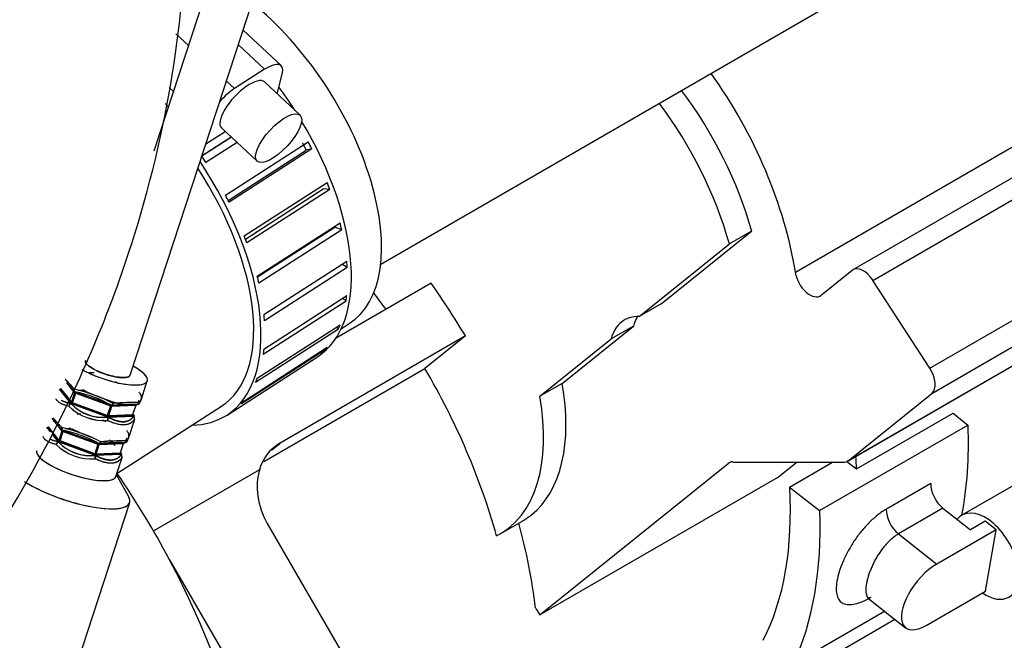
# Model space of a CAD drawing. Units: millimetres. Extents: x 0 to 408, y -8 to 202.
# Drawn here: x 122 to 132, y 108 to 115 of the extents above; entities that cross this region are included whole.
import ezdxf
from ezdxf.lldxf.tags import DXFTag

# ---------------------------------------------------------------- set-up
doc = ezdxf.new("R2010")
doc.units = ezdxf.units.MM
for name, color, linetype in [('16513015_CODO_ES', 7, 'Continuous'), ('17411035_CODO_GO', 7, 'Continuous'), ('17520100_MOTOR_B', 7, 'Continuous'), ('17A11011', 7, 'Continuous'), ('54082025_ABRAZAD', 7, 'Continuous'), ('Predeterminado', 7, 'Continuous'), ('WEB087U4041.IPT', 7, 'Continuous')]:
    doc.layers.add(name, color=color, linetype=linetype)
tags = doc.linetypes.add('HIDDEN2', pattern=[4.7625, 3.175, -1.5875]).pattern_tags.tags
tags[6:7] = [DXFTag(74, 4), DXFTag(75, 0), DXFTag(340, '0'), DXFTag(46, 0.0), DXFTag(50, 0.0), DXFTag(44, 0.0), DXFTag(45, 0.0)]
tags[4:5] = [DXFTag(74, 4), DXFTag(75, 0), DXFTag(340, '0'), DXFTag(46, 0.0), DXFTag(50, 0.0), DXFTag(44, 0.0), DXFTag(45, 0.0)]

# ---------------------------------------------------------------- blocks, each defined once
blk = doc.blocks.new('SE1')
at = {"layer": '16513015_CODO_ES', "color": 7, "linetype": 'HIDDEN2'}
blk.add_open_spline([(120.834, 107.995), (121.146, 108.406), (121.657, 109.09), (122.332, 110.246), (122.838, 111.323), (123.31, 112.607), (123.669, 114.098), (123.794, 115.527), (123.773, 116.574), (123.714, 117.263), (123.615, 117.923), (123.499, 118.513), (123.393, 118.849), (123.345, 118.999)], degree=3, knots=[0, 0, 0, 0, 0.116215, 0.228461, 0.328976, 0.418411, 0.57675, 0.722187, 0.788412, 0.848278, 0.9017, 0.962557, 1, 1, 1, 1], dxfattribs=at)
at = {"layer": '17411035_CODO_GO', "color": 7, "linetype": 'HIDDEN2'}
for p, q in [((125.4, 111.469), (125.487, 111.525)), ((123.05, 109.953), (124.145, 110.659))]:
    blk.add_line(p, q, dxfattribs=at)
blk.add_ellipse((124.294, 113.374), major_axis=(1.192, -1.849), ratio=0.52063, start_param=0, end_param=2.136955, dxfattribs=at)
at = {"layer": '17520100_MOTOR_B', "color": 7, "linetype": 'HIDDEN2'}
for p, q in [((133.259, 113.526), (130.77, 112.089)), ((132.655, 113.498), (130.166, 112.061)), ((130.979, 111.978), (133.468, 113.415)), ((138.643, 113.403), (131.911, 109.516)), ((128.759, 111.734), (129.707, 112.496)), ((129.707, 112.496), (129.474, 112.361)), ((131.576, 111.058), (134.065, 112.495)), ((128.526, 111.599), (129.474, 112.361)), ((131.596, 110.793), (134.085, 112.23)), ((130.76, 112.082), (130.438, 111.823)), ((131.576, 111.058), (130.979, 111.978)), ((126.346, 111.948), (125.343, 111.369)), ((128.759, 111.734), (128.526, 111.599)), ((127.718, 110.897), (128.466, 111.499)), ((128.466, 111.499), (128.233, 111.364)), ((130.709, 110.082), (133.198, 111.519)), ((130.718, 110.088), (133.207, 111.525)), ((126.704, 111.396), (124.76, 110.273)), ((126.704, 111.396), (126.279, 111.054)), ((127.485, 110.763), (128.233, 111.364)), ((124.589, 110.078), (126.279, 111.054)), ((127.718, 110.897), (127.485, 110.763)), ((130.718, 110.088), (131.596, 110.793)), ((130.808, 110.002), (131.819, 110.586)), ((131.819, 110.586), (131.976, 110.462)), ((130.42, 109.564), (131.976, 110.462)), ((124.669, 110.2), (124.76, 110.273)), ((123.432, 109.354), (124.547, 109.997)), ((127.486, 108.47), (129.461, 110.058)), ((129.48, 110.069), (129.461, 110.058)), ((129.511, 110.074), (130.668, 110.072)), ((129.975, 109.908), (130.181, 110.073)), ((130.105, 109.812), (130.556, 110.072)), ((130.707, 110.081), (130.808, 110.002)), ((129.975, 109.908), (127.486, 108.47)), ((130.105, 109.812), (130.42, 109.564)), ((131.587, 109.849), (131.12, 109.58)), ((131.714, 109.59), (131.247, 109.32)), ((131.714, 109.59), (132.001, 109.364)), ((124.626, 109.431), (126.407, 106.358)), ((127.07, 109.321), (127.304, 109.455)), ((132.156, 109.454), (132.001, 109.364)), ((132.271, 109.363), (132.156, 109.454)), ((131.247, 109.32), (131.649, 109.004)), ((132.271, 109.363), (131.649, 109.004)), ((132.16, 108.721), (132.271, 109.363)), ((123.601, 109.049), (125.474, 105.819)), ((131.538, 108.361), (132.16, 108.721)), ((127.439, 108.543), (127.486, 108.47)), ((130.937, 108.64), (131.321, 108.337)), ((130.142, 107.957), (131.101, 108.51)), ((129.571, 107.48), (131.209, 108.425))]:
    blk.add_line(p, q, dxfattribs=at)
blk.add_arc((124.999, 109.868), 0.471, 120.6172, 164.0803, dxfattribs=at)
for centre, major_axis, ratio, start_param, end_param in [((128.01, 112.813), (1.554, -2.691), 0.57735, 0.980727, 1.73972), ((127.897, 112.721), (1.375, -2.382), 0.57735, 1.15918, 1.770197), ((127.663, 112.587), (1.375, -2.382), 0.57735, 1.15918, 1.770197), ((130.318, 112.007), (-0.11, 0.191), 0.57735, 0.980728, 3.23063), ((130.88, 111.898), (0.11, -0.191), 0.57735, 1.659836, 3.23063), ((124.085, 109.711), (-2.695, 4.668), 0.57735, 4.740165, 4.862691), ((124.085, 109.711), (-2.228, 3.858), 0.57735, -1.388628, -1.339644), ((128.759, 110.897), (-0.385, 0.667), 0.57735, 0.089042, 0.521177), ((128.759, 110.897), (0.385, -0.667), 0.57735, 2.798492, 3.23063), ((128.992, 111.031), (-0.385, 0.667), 0.57735, 0.307887, 0.521179), ((124.085, 109.711), (-2.228, 3.858), 0.57735, 4.289338, 4.727286), ((131.476, 110.978), (0.11, -0.191), 0.57735, 0.08904, 1.659834), ((126.204, 111.361), (1.1, -1.905), 0.57735, 0.089039, 1.016334), ((125.97, 111.226), (-1.1, 1.905), 0.57735, 3.106052, 4.157927), ((128.519, 112.27), (2.448, -4.239), 0.57735, 0.584899, 0.832389), ((127.507, 111.686), (2.338, -4.049), 0.57735, 0.843255, 0.876762), ((125.093, 109.7), (-0.334, 0.572), 0.813485, 0.639536, 1.566373), ((129.58, 109.874), (0.11, -0.191), 0.57735, 2.818223, 3.23063), ((130.599, 110.273), (-0.11, 0.191), 0.57735, 2.818223, 3.23063), ((120.747, 107.78), (-2.695, 4.668), 0.57735, 4.651391, 4.848336), ((126.963, 111.372), (2.228, -3.858), 0.57735, 0.35624, 0.855228), ((131.742, 109.75), (-0.11, 0.191), 0.57735, 0.735127, 2.17653), ((131.275, 109.481), (-0.11, 0.191), 0.57735, 0.735126, 2.17653), ((126.204, 111.361), (-1.1, 1.905), 0.57735, 3.141596, 3.230636), ((126.963, 111.372), (2.448, -4.239), 0.57735, 0.379079, 0.832389), ((132.158, 109.087), (0.248, -0.429), 0.57735, 0, 3.365974), ((124.318, 109.845), (2.228, -3.858), 0.57735, 0.923211, 1.147745), ((120.068, 116.123), (15.18, -4.067), 0.707107, 5.487126, 6.004111), ((120.747, 107.78), (2.695, -4.668), 0.57735, 0.632484, 1.509799), ((131.593, 108.683), (0.272, 0.346), 0.464885, 0.860445, 4.002038), ((132.158, 109.087), (0.248, -0.429), 0.57735, 5.410951, 6.283185)]:
    blk.add_ellipse(centre, major_axis=major_axis, ratio=ratio, start_param=start_param, end_param=end_param, dxfattribs=at)
for points, knots in [([(131.12, 109.58), (131.105, 109.57), (131.074, 109.552), (131.013, 109.507), (130.939, 109.441), (130.855, 109.347), (130.779, 109.244), (130.714, 109.135), (130.644, 108.99), (130.591, 108.818), (130.592, 108.687), (130.625, 108.619), (130.665, 108.587), (130.721, 108.575), (130.791, 108.583), (130.871, 108.609), (130.931, 108.641), (130.96, 108.657)], [0, 0, 0, 0, 0.031807, 0.063586, 0.127461, 0.19099, 0.25412, 0.316659, 0.378474, 0.500098, 0.621735, 0.683529, 0.745979, 0.809126, 0.872657, 0.937885, 1, 1, 1, 1]), ([(131.247, 109.32), (131.238, 109.315), (131.217, 109.301), (131.185, 109.277), (131.151, 109.247), (131.118, 109.213), (131.087, 109.176), (131.058, 109.137), (131.031, 109.096), (131.006, 109.054), (130.984, 109.012), (130.965, 108.969), (130.948, 108.928), (130.933, 108.887), (130.922, 108.848), (130.913, 108.812), (130.907, 108.777), (130.904, 108.746), (130.904, 108.717), (130.907, 108.692), (130.914, 108.671), (130.923, 108.653), (130.932, 108.643), (130.937, 108.639), (130.938, 108.639)], [0, 0, 0, 0, 0.0291134, 0.064968, 0.1010897, 0.1371478, 0.1729031, 0.2085473, 0.2439832, 0.2791253, 0.3139657, 0.3485079, 0.3827614, 0.4167554, 0.4505741, 0.4843157, 0.5180454, 0.5517958, 0.5856275, 0.6196381, 0.653911, 0.6884728, 0.7233313, 0.7265183, 0.7265183, 0.7265183, 0.7265183])]:
    blk.add_open_spline(points, degree=3, knots=knots, dxfattribs=at)
blk.add_open_spline([(130.935, 108.656), (130.934, 108.649), (130.936, 108.644), (130.939, 108.638)], degree=3, dxfattribs=at)
at = {"layer": '17A11011', "color": 7, "linetype": 'HIDDEN2'}
blk.add_line((125.817, 112.15), (140.092, 120.391), dxfattribs=at)
at = {"layer": '54082025_ABRAZAD', "color": 7, "linetype": 'HIDDEN2'}
for p, q in [((123.669, 114.562), (123.799, 114.44)), ((124.772, 114.23), (124.373, 114.602)), ((124.598, 114.193), (124.323, 114.45)), ((124.598, 114.193), (124.283, 113.99)), ((124.731, 113.934), (124.783, 114.141)), ((124.198, 114.068), (124.283, 113.99)), ((124.97, 113.712), (124.596, 114.06)), ((123.642, 113.96), (123.597, 114.002)), ((123.983, 113.411), (124.185, 113.541)), ((124.146, 113.577), (124.52, 113.229)), ((124.25, 113.481), (123.94, 113.281)), ((123.942, 113.287), (124.247, 113.483)), ((124.309, 113.425), (123.983, 113.215)), ((124.187, 112.871), (125.056, 113.431)), ((124.216, 112.816), (125.035, 113.344)), ((125.093, 113.359), (124.225, 112.799)), ((125.093, 113.359), (125.035, 113.344)), ((124.385, 112.444), (125.253, 113.004)), ((124.398, 112.411), (125.214, 112.937)), ((125.281, 112.931), (124.413, 112.371)), ((125.281, 112.931), (125.214, 112.937)), ((124.522, 112.021), (125.39, 112.581)), ((124.524, 112.014), (125.334, 112.536)), ((125.407, 112.51), (124.539, 111.95)), ((125.407, 112.51), (125.334, 112.536)), ((124.592, 111.62), (125.46, 112.18)), ((125.465, 112.115), (124.597, 111.555)), ((125.465, 112.115), (125.41, 112.147)), ((125.453, 111.762), (124.585, 111.202)), ((124.592, 111.259), (125.46, 111.819)), ((125.453, 111.762), (125.418, 111.791)), ((125.372, 111.468), (124.504, 110.908)), ((124.522, 110.953), (125.391, 111.513)), ((125.372, 111.468), (125.352, 111.489)), ((125.224, 111.244), (124.356, 110.685)), ((124.386, 110.717), (125.254, 111.277)), ((125.224, 111.244), (125.217, 111.254)), ((124.205, 110.567), (125.152, 111.178))]:
    blk.add_line(p, q, dxfattribs=at)
for centre, major_axis, ratio, start_param, end_param in [((124.547, 113.988), (-0.225, -0.241), 0.372958, 2.54586, 4.116656), ((124.371, 113.818), (0.225, 0.241), 0.372958, 0, 3.141593), ((124.231, 113.785), (0.225, 0.241), 0.372958, 0.975064, 1.627542), ((123.9, 113.119), (1.252, -1.941), 0.52063, 1.565924, 1.693938), ((123.031, 112.559), (-1.252, 1.941), 0.52063, -1.245263, -1.224316), ((123.9, 113.119), (1.252, -1.941), 0.52063, 0, 1.50848), ((123.86, 113.094), (1.192, -1.849), 0.52063, 1.375782, 1.413316), ((123.86, 113.094), (1.252, -1.941), 0.52063, 1.376676, 1.412422), ((122.952, 112.508), (1.252, -1.941), 0.52063, 0, 1.603674), ((122.992, 112.534), (-1.252, 1.941), 0.52063, 4.727708, 4.763454), ((122.952, 112.508), (1.192, -1.849), 0.52063, 0, 1.584398), ((123.86, 113.094), (1.252, -1.941), 0.52063, 1.167236, 1.202983), ((122.992, 112.534), (1.252, -1.941), 0.52063, 1.376676, 1.412422), ((123.86, 113.094), (1.252, -1.941), 0.52063, 0.957797, 0.993543), ((122.992, 112.534), (1.252, -1.941), 0.52063, 1.167236, 1.202983), ((123.86, 113.094), (1.252, -1.941), 0.52063, 0.748357, 0.784104), ((122.992, 112.534), (1.252, -1.941), 0.52063, 0.957797, 0.993543), ((123.86, 113.094), (1.252, -1.941), 0.52063, 0.538918, 0.574664), ((122.992, 112.534), (1.252, -1.941), 0.52063, 0.748357, 0.784104), ((123.86, 113.094), (1.252, -1.941), 0.52063, 0.329478, 0.365225), ((122.992, 112.534), (1.252, -1.941), 0.52063, 0.538918, 0.574664), ((123.86, 113.094), (1.252, -1.941), 0.52063, 0.120039, 0.155785), ((122.992, 112.534), (1.252, -1.941), 0.52063, 0.329478, 0.365225), ((122.992, 112.534), (1.252, -1.941), 0.52063, 0.120039, 0.155785), ((122.952, 112.508), (1.252, -1.941), 0.52063, 5.973341, 6.283185)]:
    blk.add_ellipse(centre, major_axis=major_axis, ratio=ratio, start_param=start_param, end_param=end_param, dxfattribs=at)
blk.add_ellipse((124.745, 113.47), major_axis=(-0.225, -0.241), ratio=0.372958, dxfattribs=at)
at = {"layer": 'WEB087U4041.IPT', "color": 7, "linetype": 'HIDDEN2'}
for p, q in [((126.144, 121.602), (123.436, 113.333)), ((123.188, 110.983), (126.615, 121.448)), ((123.302, 110.722), (123.368, 110.924)), ((122.565, 110.69), (122.446, 110.839)), ((122.572, 110.703), (122.458, 110.846)), ((122.458, 110.846), (122.572, 110.703)), ((122.605, 110.802), (122.549, 110.873)), ((122.549, 110.873), (122.605, 110.802)), ((122.601, 110.815), (122.605, 110.811)), ((122.485, 110.791), (122.565, 110.69)), ((122.605, 110.802), (122.572, 110.703)), ((122.605, 110.802), (122.572, 110.703)), ((122.584, 110.696), (122.617, 110.796)), ((122.584, 110.696), (122.617, 110.796)), ((122.605, 110.811), (122.603, 110.814)), ((122.603, 110.814), (122.605, 110.811)), ((122.611, 110.808), (122.609, 110.809)), ((122.611, 110.808), (122.609, 110.809)), ((122.991, 110.669), (122.611, 110.808)), ((122.611, 110.808), (122.991, 110.669)), ((122.981, 110.662), (122.617, 110.796)), ((122.617, 110.796), (122.981, 110.662)), ((123.291, 110.702), (123.302, 110.728)), ((122.565, 110.69), (122.563, 110.689)), ((122.565, 110.69), (122.563, 110.689)), ((122.568, 110.685), (122.571, 110.687)), ((122.568, 110.685), (122.571, 110.687)), ((122.952, 110.548), (122.571, 110.687)), ((122.571, 110.687), (122.952, 110.548)), ((122.948, 110.563), (122.584, 110.696)), ((122.584, 110.696), (122.948, 110.563)), ((122.981, 110.662), (122.948, 110.563)), ((122.981, 110.662), (122.948, 110.563)), ((122.963, 110.56), (122.996, 110.659)), ((122.963, 110.56), (122.996, 110.659)), ((122.993, 110.669), (122.991, 110.669)), ((122.993, 110.669), (122.991, 110.669)), ((122.996, 110.659), (123.246, 110.669)), ((123.246, 110.669), (122.996, 110.659)), ((122.999, 110.667), (123.26, 110.677)), ((123.26, 110.677), (122.999, 110.667)), ((122.999, 110.667), (123, 110.667)), ((122.999, 110.667), (123, 110.667)), ((123.246, 110.669), (123.214, 110.57)), ((123.246, 110.669), (123.214, 110.57)), ((123.218, 110.571), (123.25, 110.671)), ((123.264, 110.678), (123.26, 110.677)), ((123.26, 110.677), (123.264, 110.678)), ((123.264, 110.678), (123.26, 110.677)), ((122.952, 110.548), (122.952, 110.545)), ((122.952, 110.548), (122.952, 110.545)), ((123.224, 110.556), (122.959, 110.546)), ((122.959, 110.546), (123.224, 110.556)), ((122.96, 110.543), (122.959, 110.546)), ((122.96, 110.543), (122.959, 110.546)), ((123.214, 110.57), (122.963, 110.56)), ((122.963, 110.56), (123.214, 110.57)), ((123.17, 110.321), (123.237, 110.524)), ((123.214, 110.57), (123.213, 110.567)), ((123.224, 110.556), (123.224, 110.556)), ((123.224, 110.556), (123.224, 110.556)), ((122.354, 110.389), (122.315, 110.438)), ((122.315, 110.438), (122.354, 110.389)), ((122.441, 110.301), (122.327, 110.444)), ((122.327, 110.444), (122.441, 110.301)), ((122.473, 110.401), (122.418, 110.47)), ((122.418, 110.47), (122.473, 110.401)), ((122.47, 110.413), (122.473, 110.41)), ((122.473, 110.41), (122.471, 110.412)), ((122.479, 110.406), (122.478, 110.408)), ((122.479, 110.406), (122.478, 110.408)), ((122.479, 110.406), (122.86, 110.267)), ((122.86, 110.267), (122.479, 110.406)), ((122.434, 110.289), (122.37, 110.368)), ((122.37, 110.368), (122.434, 110.289)), ((122.473, 110.401), (122.441, 110.301)), ((122.473, 110.401), (122.441, 110.301)), ((122.453, 110.295), (122.485, 110.394)), ((122.453, 110.295), (122.485, 110.394)), ((122.849, 110.261), (122.485, 110.394)), ((122.485, 110.394), (122.849, 110.261)), ((122.434, 110.289), (122.431, 110.287)), ((122.434, 110.289), (122.431, 110.287)), ((122.437, 110.284), (122.44, 110.285)), ((122.437, 110.284), (122.44, 110.285)), ((122.82, 110.146), (122.44, 110.285)), ((122.44, 110.285), (122.82, 110.146)), ((122.817, 110.161), (122.453, 110.295)), ((122.453, 110.295), (122.817, 110.161)), ((122.849, 110.261), (122.817, 110.161)), ((122.849, 110.261), (122.817, 110.161)), ((122.832, 110.158), (122.864, 110.258)), ((122.832, 110.158), (122.864, 110.258)), ((122.861, 110.267), (122.86, 110.267)), ((122.861, 110.267), (122.86, 110.267)), ((123.115, 110.268), (122.864, 110.258)), ((122.864, 110.258), (123.115, 110.268)), ((122.867, 110.266), (123.129, 110.276)), ((123.129, 110.276), (122.867, 110.266)), ((122.867, 110.266), (122.869, 110.266)), ((122.867, 110.266), (122.869, 110.266)), ((123.115, 110.268), (123.082, 110.168)), ((123.115, 110.268), (123.082, 110.168)), ((123.086, 110.17), (123.119, 110.269)), ((123.097, 110.298), (123.099, 110.295)), ((123.099, 110.295), (123.097, 110.298)), ((123.132, 110.276), (123.129, 110.276)), ((123.129, 110.276), (123.133, 110.276)), ((123.132, 110.276), (123.129, 110.276)), ((122.82, 110.146), (122.821, 110.143)), ((122.82, 110.146), (122.821, 110.143)), ((123.089, 110.155), (122.828, 110.145)), ((122.828, 110.145), (123.089, 110.155)), ((122.828, 110.142), (122.828, 110.145)), ((122.828, 110.142), (122.828, 110.145)), ((123.082, 110.168), (122.832, 110.158)), ((122.832, 110.158), (123.082, 110.168)), ((123.039, 109.921), (123.106, 110.123)), ((123.082, 110.167), (123.083, 110.167)), ((123.089, 110.158), (123.091, 110.157)), ((123.089, 110.155), (123.092, 110.152)), ((123.089, 110.155), (123.092, 110.152)), ((123.093, 110.154), (123.091, 110.157)), ((123.093, 110.154), (123.091, 110.157)), ((123.174, 109.708), (123.045, 109.938)), ((121.805, 105.435), (123.185, 109.648))]:
    blk.add_line(p, q, dxfattribs=at)
for centre, radius, start, end in [((122.793, 110.48), 0.53, 88.1382, 94.0807), ((122.793, 110.48), 0.53, 71.5052, 73.397), ((122.514, 112.43), 1.591, 272.7895, 273.3569), ((122.207, 109.122), 1.761, 62.8324, 76.9963), ((122.21, 109.131), 1.752, 62.7937, 77.035), ((122.434, 114), 3.18, 273.768, 274.7541), ((123.5, 112.393), 1.757, 242.8166, 253.7239), ((122.804, 110.51), 0.467, 55.5973, 60.3231), ((122.626, 110.825), 0.031, 227.4439, 252.5562), ((122.341, 109.48), 1.356, 61.2477, 78.5811), ((122.333, 109.458), 1.379, 61.3938, 78.4349), ((123.496, 112.383), 1.747, 252.7726, 257.0555), ((122.593, 110.65), 0.049, 127.9444, 169.0106), ((122.592, 110.651), 0.0477, 127.356, 169.5993), ((122.597, 110.635), 0.0581, 119.8222, 155.0955), ((122.597, 110.635), 0.0582, 119.8516, 155.067), ((122.915, 111.04), 0.532, 225.8018, 274.0269), ((122.916, 111.042), 0.533, 225.885, 273.9437), ((122.536, 110.715), 0.0389, 319.5725, 341.3645), ((122.536, 110.715), 0.0388, 319.5432, 341.3938), ((122.906, 111.014), 0.471, 224.2046, 275.6241), ((122.904, 111.009), 0.467, 223.946, 275.8827), ((122.99, 110.66), 0.00919, 80.3355, 162.764), ((122.997, 110.702), 0.0423, 248.2369, 269.0428), ((123.065, 110.639), 0.0724, 156.8984, 163.4958), ((123.056, 110.642), 0.0623, 156.3606, 164.0336), ((123.194, 109.088), 1.591, 87.4711, 96.9835), ((123.201, 108.9), 1.779, 87.9741, 96.4805), ((123.293, 107.054), 3.646, 90.0233, 94.4313), ((123.279, 107.4), 3.299, 89.9423, 94.6628), ((123.26, 110.71), 0.0324, 276.0842, 341.1199), ((123.264, 110.708), 0.0285, 273.3, 342.4212), ((123.26, 110.71), 0.033, 312.4604, 340.455), ((123.264, 110.709), 0.029, 327.4365, 341.7223), ((123.279, 107.4), 3.299, 89.7917, 89.8505), ((122.672, 110.108), 0.467, 90.1979, 94.7365), ((122.672, 110.108), 0.467, 55.7818, 60.3536), ((122.967, 110.559), 0.0187, 166.8434, 216.654), ((122.965, 110.605), 0.045, 248.8609, 268.4187), ((122.966, 110.559), 0.0183, 166.262, 217.2353), ((122.867, 110.527), 0.0868, 348.9685, 12.0753), ((122.866, 110.527), 0.0877, 349.0788, 11.9646), ((122.89, 110.541), 0.0697, 333.6893, 1.9645), ((122.892, 110.54), 0.0675, 333.2302, 2.4234), ((123.384, 110.422), 0.443, 161.8841, 163.7646), ((123.371, 110.427), 0.429, 161.8523, 163.7964), ((123.615, 110.438), 0.423, 161.8875, 162.3065), ((123.027, 110.361), 0.277, 44.7985, 47.9192), ((123.04, 110.374), 0.259, 44.6932, 48.0198), ((123.267, 110.555), 0.0517, 162.155, 170.0978), ((123.2, 110.531), 0.0345, 342.2168, 44.575), ((123.2, 110.531), 0.0345, 342.2776, 44.5151), ((122.088, 108.755), 1.724, 62.6802, 77.1485), ((122.079, 108.729), 1.752, 62.7937, 77.035), ((122.209, 109.079), 1.356, 61.2502, 78.5785), ((122.209, 109.079), 1.356, 61.2477, 78.5811), ((122.302, 113.598), 3.18, 273.768, 274.7541), ((123.368, 111.992), 1.757, 243.1133, 251.566), ((122.404, 110.314), 0.0388, 319.5432, 341.3938), ((122.404, 110.314), 0.0391, 319.6165, 341.3205), ((122.462, 110.324), 0.031, 227.4417, 252.5583), ((122.649, 109.914), 0.507, 41.2326, 50.2688), ((122.46, 110.249), 0.0477, 127.3534, 169.6019), ((122.461, 110.248), 0.049, 127.9444, 169.0106), ((122.466, 110.233), 0.0581, 119.8222, 155.0955), ((122.466, 110.233), 0.0582, 119.8496, 155.069), ((122.784, 110.64), 0.533, 225.882, 273.9466), ((122.784, 110.639), 0.532, 225.8018, 274.0269), ((122.773, 110.607), 0.467, 223.946, 275.8827), ((122.774, 110.612), 0.471, 224.2033, 275.6254), ((122.858, 110.258), 0.00919, 80.3315, 162.768), ((122.866, 110.303), 0.045, 248.8602, 268.4195), ((122.924, 110.241), 0.0623, 156.3599, 164.0343), ((122.934, 110.237), 0.0724, 156.8984, 163.4958), ((123.062, 108.687), 1.591, 87.4711, 96.9835), ((123.069, 108.5), 1.778, 87.9716, 96.483), ((123.161, 106.652), 3.645, 90.023, 94.4316), ((123.148, 106.998), 3.299, 89.9423, 94.6628), ((123.368, 111.992), 1.757, 255.2299, 255.6943), ((123.129, 110.308), 0.0324, 276.0808, 341.1232), ((123.132, 110.307), 0.0285, 273.2964, 342.4258), ((123.129, 110.309), 0.033, 312.5372, 340.455), ((123.132, 110.307), 0.029, 327.4365, 341.7223), ((123.148, 106.998), 3.299, 89.7917, 89.8505), ((122.835, 110.157), 0.0183, 166.262, 217.2353), ((122.835, 110.157), 0.0187, 166.8405, 216.6568), ((122.833, 110.201), 0.0423, 248.2352, 269.0444), ((122.735, 110.125), 0.0877, 349.0777, 11.9657), ((122.736, 110.125), 0.0868, 348.9685, 12.0753), ((122.758, 110.139), 0.0697, 333.6893, 1.9645), ((122.761, 110.139), 0.0675, 333.2281, 2.4255), ((123.253, 110.021), 0.443, 161.884, 163.7647), ((123.239, 110.025), 0.429, 161.8523, 163.7964), ((122.649, 109.914), 0.507, 28.3339, 30.8067), ((123.098, 110.167), 0.0117, 167.1538, 209.1003), ((123.07, 110.128), 0.0324, 344.4822, 47.6681), ((123.069, 110.128), 0.0329, 345.0499, 47.1018), ((123.068, 110.13), 0.0344, 341.7587, 43.5415), ((123.069, 110.13), 0.0337, 341.0644, 44.2345)]:
    blk.add_arc(centre, radius, start, end, dxfattribs=at)
for centre, major_axis, ratio, start_param, end_param in [((122.953, 111.06), (0.235, -0.077), 0.279252, 3.113562, 6.283185), ((122.953, 111.06), (-0.416, 0.136), 0.279252, 0.959078, 4.110697), ((122.615, 110.824), (0.0109, 0.0124), 0.811142, 3.049225, 3.554586), ((122.615, 110.824), (0.0109, 0.0125), 0.811142, 3.05054, 3.553271), ((122.62, 110.799), (-0.0157, 0.0051), 0.279252, 0.402108, 1.449305), ((122.617, 110.823), (0.0109, 0.0124), 0.811142, 3.141593, 3.554604), ((122.617, 110.823), (0.0109, 0.0124), 0.811142, 3.141593, 3.554586), ((122.566, 110.674), (-0.0086, 0.0141), 0.561371, 5.231821, 5.737182), ((122.566, 110.674), (-0.0086, 0.0142), 0.561371, 5.233136, 5.735867), ((122.568, 110.676), (-0.0086, 0.0141), 0.561371, 5.2318, 5.737202), ((122.568, 110.676), (-0.0086, 0.0141), 0.561371, 5.231821, 5.737182), ((122.587, 110.7), (-0.0157, 0.0051), 0.279252, 0.402108, 1.449305), ((122.984, 110.666), (0.0157, -0.0051), 0.279252, 4.590898, 5.638096), ((122.997, 110.684), (0.0033, -0.0162), 0.915227, 5.661309, 6.166703), ((122.997, 110.684), (0.0033, -0.0162), 0.915227, 5.661326, 6.166686), ((122.999, 110.684), (0.0033, -0.0162), 0.915227, 5.661326, 6.166686), ((122.999, 110.684), (0.0033, -0.0162), 0.915227, 5.662641, 6.165371), ((123.235, 110.676), (-0.0157, 0.0051), 0.279252, 2.496503, 3.141593), ((123.259, 110.694), (-0.0017, 0.0164), 0.228971, 3.09346, 3.141593), ((123.259, 110.694), (-0.0017, 0.0164), 0.228971, 3.093443, 3.141579), ((123.259, 110.694), (-0.0017, 0.0164), 0.228971, 3.320575, 3.598821), ((123.259, 110.694), (-0.0017, 0.0164), 0.228971, 3.320599, 3.598837), ((123.262, 110.694), (-0.0017, 0.0164), 0.228971, 3.09346, 3.207124), ((123.262, 110.694), (-0.0018, 0.0165), 0.228971, 3.094775, 3.196836), ((122.952, 110.567), (-0.0157, 0.0051), 0.279252, 1.449305, 2.496503), ((122.949, 110.536), (0.0163, 0.0028), 0.665457, 0.790516, 1.295914), ((122.949, 110.536), (0.0163, 0.0028), 0.665457, 0.790535, 1.295895), ((122.949, 110.534), (0.0163, 0.0028), 0.665457, 0.790535, 1.295895), ((122.949, 110.534), (0.0163, 0.0028), 0.665457, 0.79185, 1.29458), ((123.202, 110.576), (-0.0157, 0.0051), 0.279252, 2.496503, 3.173279), ((122.483, 110.423), (0.0109, 0.0124), 0.811142, 3.049225, 3.554586), ((122.484, 110.423), (0.0109, 0.0125), 0.811142, 3.05054, 3.553271), ((122.485, 110.421), (0.0109, 0.0124), 0.811142, 3.132128, 3.554612), ((122.485, 110.421), (0.0109, 0.0124), 0.811142, 3.141593, 3.554586), ((122.456, 110.298), (-0.0157, 0.0051), 0.279252, 0.402108, 1.449305), ((122.488, 110.398), (-0.0157, 0.0051), 0.279252, 0.402108, 1.449305), ((122.434, 110.272), (-0.0086, 0.0141), 0.561371, 5.231821, 5.737182), ((122.434, 110.272), (-0.0086, 0.0142), 0.561371, 5.233136, 5.735867), ((122.437, 110.274), (-0.0086, 0.0141), 0.561371, 5.231821, 5.737182), ((122.437, 110.274), (-0.0086, 0.0141), 0.561371, 5.231792, 5.73721), ((122.853, 110.265), (0.0157, -0.0051), 0.279252, 4.590898, 5.638096), ((122.866, 110.282), (0.0033, -0.0162), 0.915227, 5.661302, 6.16671), ((122.866, 110.282), (0.0033, -0.0162), 0.915227, 5.661326, 6.166686), ((122.867, 110.282), (0.0033, -0.0162), 0.915227, 5.661326, 6.166686), ((122.867, 110.282), (0.0033, -0.0162), 0.915227, 5.662641, 6.165371), ((123.103, 110.274), (-0.0157, 0.0051), 0.279252, 2.496503, 3.141593), ((123.127, 110.292), (-0.0017, 0.0164), 0.228971, 3.09346, 3.141593), ((123.127, 110.292), (-0.0017, 0.0164), 0.228971, 3.093437, 3.141593), ((123.127, 110.292), (-0.0017, 0.0164), 0.228971, 3.320575, 3.49413), ((123.127, 110.292), (-0.0017, 0.0164), 0.228971, 3.320605, 3.494106), ((123.131, 110.293), (-0.0018, 0.0165), 0.228971, 3.094775, 3.196836), ((123.131, 110.293), (-0.0017, 0.0164), 0.228971, 3.09346, 3.207121), ((122.624, 110.057), (0.416, -0.136), 0.279252, 3.141593, 6.283185), ((122.624, 110.057), (-0.416, 0.136), 0.279252, 0, 3.141593), ((122.82, 110.165), (-0.0157, 0.0051), 0.279252, 1.449305, 2.496503), ((122.818, 110.135), (0.0163, 0.0028), 0.665457, 0.790535, 1.295895), ((122.818, 110.135), (0.0163, 0.0028), 0.665457, 0.790509, 1.295921), ((122.818, 110.132), (0.0163, 0.0028), 0.665457, 0.790535, 1.295895), ((122.818, 110.132), (0.0163, 0.0028), 0.665457, 0.79185, 1.29458), ((123.071, 110.175), (-0.0157, 0.0051), 0.279252, 2.496503, 3.173332), ((123.079, 110.145), (0.0118, 0.0116), 0.0208, -0.559369, -0.053956), ((123.079, 110.145), (0.0118, 0.0116), 0.0208, -0.559343, -0.053982), ((123.082, 110.142), (0.0118, 0.0116), 0.0208, -0.559343, -0.053982), ((123.082, 110.142), (0.0118, 0.0116), 0.0208, -0.558028, -0.055297), ((122.557, 109.853), (0.627, -0.205), 0.279252, 3.939886, 6.283185), ((122.557, 109.853), (-0.627, 0.205), 0.279252, 0.811929, 3.436678), ((122.557, 109.853), (0.627, -0.205), 0.279252, 0, 0.295085)]:
    blk.add_ellipse(centre, major_axis=major_axis, ratio=ratio, start_param=start_param, end_param=end_param, dxfattribs=at)
for points, degree in [([(123.128, 110.959), (123.107, 110.959), (123.056, 110.962), (122.965, 110.983), (122.871, 111.015), (122.79, 111.054), (122.734, 111.094), (122.718, 111.118), (122.717, 111.128)], 3), ([(122.507, 110.943), (122.53, 110.915), (122.563, 110.88), (122.603, 110.838)], 3), ([(122.603, 110.813), (122.598, 110.817), (122.598, 110.827), (122.603, 110.838)], 3), ([(122.603, 110.838), (122.601, 110.826), (122.603, 110.814), (122.609, 110.809)], 3), ([(123.276, 110.7), (123.279, 110.708), (123.281, 110.716)], 2), ([(123.291, 110.699), (123.298, 110.711), (123.303, 110.723), (123.305, 110.735)], 3), ([(122.993, 110.669), (122.998, 110.67), (123.006, 110.678), (123.011, 110.689)], 3), ([(123.011, 110.689), (123.009, 110.677), (123.004, 110.668), (123, 110.667)], 3), ([(122.433, 110.454), (122.451, 110.434), (122.472, 110.411)], 2), ([(122.472, 110.411), (122.467, 110.415), (122.467, 110.426), (122.472, 110.436)], 3), ([(122.472, 110.436), (122.469, 110.424), (122.471, 110.413), (122.478, 110.408)], 3), ([(123.144, 110.299), (123.148, 110.307), (123.149, 110.315)], 2), ([(122.861, 110.267), (122.867, 110.268), (122.874, 110.276), (122.879, 110.287)], 3), ([(122.879, 110.287), (122.877, 110.276), (122.873, 110.267), (122.869, 110.266)], 3)]:
    blk.add_open_spline(points, degree=degree, dxfattribs=at)
for points, degree, knots in [([(122.685, 111.043), (122.722, 111.022), (122.814, 110.978), (122.974, 110.923), (123.136, 110.887), (123.27, 110.877), (123.356, 110.896), (123.38, 110.939), (123.34, 111.001), (123.27, 111.05), (123.225, 111.076), (123.221, 111.078)], 3, [0.2562678, 0.2562678, 0.2562678, 0.2562678, 0.3125, 0.375, 0.4375, 0.5, 0.5625, 0.625, 0.6875, 0.75, 0.756149, 0.756149, 0.756149, 0.756149]), ([(122.509, 110.94), (122.513, 110.935), (122.522, 110.925), (122.539, 110.906), (122.558, 110.885), (122.579, 110.862), (122.595, 110.846), (122.603, 110.838)], 3, [0.5914845, 0.5914845, 0.5914845, 0.5914845, 0.662358, 0.7448961, 0.8285803, 0.9135656, 1, 1, 1, 1]), ([(123.184, 110.976), (123.181, 110.974), (123.17, 110.965), (123.148, 110.96), (123.128, 110.959)], 3, [0.9159431, 0.9159431, 0.9159431, 0.9159431, 0.9375, 1, 1, 1, 1]), ([(122.521, 110.905), (122.531, 110.893), (122.543, 110.879), (122.569, 110.849), (122.603, 110.813)], 2, [0.6303534, 0.6303534, 0.6303534, 0.75, 0.75, 1, 1, 1]), ([(122.603, 110.838), (122.602, 110.836), (122.601, 110.833), (122.6, 110.828), (122.599, 110.824), (122.599, 110.821), (122.6, 110.818), (122.601, 110.816), (122.602, 110.814), (122.603, 110.813), (122.603, 110.813)], 3, [0, 0, 0, 0, 0.163715, 0.316432, 0.457995, 0.5885, 0.708007, 0.816444, 0.913768, 1, 1, 1, 1]), ([(122.609, 110.809), (122.608, 110.81), (122.606, 110.812), (122.604, 110.816), (122.602, 110.821), (122.602, 110.829), (122.603, 110.835), (122.603, 110.838)], 3, [0, 0, 0, 0, 0.143396, 0.315201, 0.515248, 0.743482, 1, 1, 1, 1]), ([(122.545, 110.659), (122.539, 110.66), (122.528, 110.663), (122.513, 110.667), (122.498, 110.672), (122.485, 110.677), (122.472, 110.682), (122.461, 110.688), (122.45, 110.694), (122.44, 110.7), (122.432, 110.707), (122.424, 110.714), (122.416, 110.723), (122.411, 110.731), (122.408, 110.737), (122.408, 110.738)], 3, [0, 0, 0, 0, 0.0473451, 0.0942399, 0.1407078, 0.1867725, 0.2324585, 0.277791, 0.3227956, 0.3674986, 0.4119268, 0.4561075, 0.5000683, 0.5808046, 0.5934952, 0.5934952, 0.5934952, 0.5934952]), ([(122.463, 110.724), (122.465, 110.723), (122.472, 110.719), (122.485, 110.712), (122.504, 110.703), (122.53, 110.695), (122.551, 110.691), (122.563, 110.689)], 3, [0.6343381, 0.6343381, 0.6343381, 0.6343381, 0.6632214, 0.7295485, 0.8075176, 0.8975009, 1, 1, 1, 1]), ([(122.563, 110.689), (122.519, 110.696), (122.488, 110.71), (122.485, 110.712), (122.482, 110.713)], 2, [0, 0, 0, 0.25, 0.25, 0.2751604, 0.2751604, 0.2751604]), ([(122.611, 110.808), (122.613, 110.807), (122.617, 110.803), (122.617, 110.798), (122.617, 110.796)], 3, [0, 0, 0, 0, 0.428571, 1, 1, 1, 1]), ([(122.617, 110.796), (122.617, 110.796), (122.617, 110.798), (122.617, 110.8), (122.616, 110.803), (122.614, 110.805), (122.612, 110.807), (122.611, 110.808)], 3, [0, 0, 0, 0, 0.137311, 0.283118, 0.442756, 0.693316, 1, 1, 1, 1]), ([(123.281, 110.722), (123.281, 110.721), (123.28, 110.714), (123.277, 110.7), (123.269, 110.687), (123.266, 110.68)], 3, [0.788089, 0.788089, 0.788089, 0.788089, 0.808596, 0.8981232, 1, 1, 1, 1]), ([(123.291, 110.699), (123.293, 110.703), (123.297, 110.709), (123.301, 110.719), (123.304, 110.729), (123.306, 110.738), (123.307, 110.747), (123.307, 110.756), (123.306, 110.765), (123.303, 110.774), (123.3, 110.782), (123.295, 110.79), (123.29, 110.797), (123.286, 110.802), (123.283, 110.805)], 3, [0, 0, 0, 0, 0.0473451, 0.0942399, 0.1407078, 0.1867725, 0.2324585, 0.277791, 0.3227956, 0.3674986, 0.4119268, 0.4561075, 0.5000683, 0.5439992, 0.5439992, 0.5439992, 0.5439992]), ([(122.584, 110.696), (122.583, 110.694), (122.58, 110.69), (122.574, 110.687), (122.571, 110.687)], 3, [0, 0, 0, 0, 0.571429, 1, 1, 1, 1]), ([(122.571, 110.687), (122.573, 110.687), (122.576, 110.688), (122.579, 110.69), (122.583, 110.693), (122.584, 110.695), (122.584, 110.696)], 3, [0, 0, 0, 0, 0.307129, 0.558053, 0.791706, 1, 1, 1, 1]), ([(122.572, 110.703), (122.573, 110.702), (122.576, 110.7), (122.581, 110.697), (122.584, 110.696)], 3, [0, 0, 0, 0, 0.428571, 1, 1, 1, 1]), ([(122.594, 110.622), (122.592, 110.622), (122.585, 110.625), (122.578, 110.628), (122.572, 110.63)], 3, [0.08155366, 0.08155366, 0.08155366, 0.08155366, 0.09424155, 0.14049504, 0.14049504, 0.14049504, 0.14049504]), ([(122.991, 110.669), (122.99, 110.669), (122.988, 110.669), (122.985, 110.668), (122.982, 110.666), (122.981, 110.663), (122.981, 110.662)], 3, [0, 0, 0, 0, 0.307129, 0.558053, 0.791706, 1, 1, 1, 1]), ([(123.011, 110.689), (123.01, 110.687), (123.008, 110.683), (123.005, 110.679), (123.003, 110.676), (123, 110.673), (122.998, 110.671), (122.996, 110.67), (122.994, 110.669), (122.993, 110.669), (122.993, 110.669)], 3, [0, 0, 0, 0, 0.163727, 0.316453, 0.458022, 0.588528, 0.708033, 0.816465, 0.91378, 1, 1, 1, 1]), ([(123, 110.667), (123.001, 110.668), (123.002, 110.668), (123.004, 110.67), (123.007, 110.674), (123.009, 110.68), (123.01, 110.686), (123.011, 110.689)], 3, [0, 0, 0, 0, 0.143378, 0.315174, 0.515221, 0.743464, 1, 1, 1, 1]), ([(123.246, 110.669), (123.247, 110.672), (123.251, 110.675), (123.257, 110.677), (123.26, 110.677)], 3, [0, 0, 0, 0, 0.571429, 1, 1, 1, 1]), ([(123.26, 110.677), (123.259, 110.677), (123.255, 110.677), (123.251, 110.675), (123.248, 110.672), (123.247, 110.67), (123.246, 110.669)], 3, [0, 0, 0, 0, 0.307129, 0.558053, 0.791706, 1, 1, 1, 1]), ([(123.25, 110.67), (123.25, 110.671), (123.251, 110.673), (123.253, 110.675), (123.257, 110.677), (123.259, 110.677), (123.261, 110.677)], 3, [0, 0, 0, 0, 0.210455, 0.438095, 0.699794, 1, 1, 1, 1]), ([(122.472, 110.411), (122.468, 110.415), (122.461, 110.423), (122.45, 110.435), (122.44, 110.446), (122.43, 110.457), (122.421, 110.467), (122.409, 110.481), (122.39, 110.502), (122.377, 110.518), (122.369, 110.528), (122.368, 110.529), (122.368, 110.53)], 3, [0, 0, 0, 0, 0.0426949, 0.0851327, 0.127337, 0.1693303, 0.211134, 0.2527694, 0.3370028, 0.4998998, 0.5097174, 0.5209128, 0.5209128, 0.5209128, 0.5209128]), ([(122.378, 110.539), (122.382, 110.534), (122.391, 110.523), (122.407, 110.505), (122.426, 110.484), (122.448, 110.461), (122.464, 110.444), (122.472, 110.436)], 3, [0.5915496, 0.5915496, 0.5915496, 0.5915496, 0.6623579, 0.744896, 0.8285802, 0.9135656, 1, 1, 1, 1]), ([(123.233, 110.521), (123.231, 110.518), (123.226, 110.511), (123.219, 110.503), (123.211, 110.495), (123.203, 110.488), (123.193, 110.482), (123.183, 110.476), (123.173, 110.472), (123.162, 110.468), (123.15, 110.466), (123.138, 110.464), (123.121, 110.463), (123.1, 110.463), (123.073, 110.467), (123.045, 110.473), (123.015, 110.482), (122.984, 110.494), (122.963, 110.505), (122.952, 110.51)], 3, [0, 0, 0, 0, 0.047345, 0.09424, 0.140708, 0.186772, 0.232459, 0.277791, 0.322796, 0.367499, 0.411927, 0.456107, 0.500068, 0.580805, 0.662358, 0.744896, 0.82858, 0.913566, 1, 1, 1, 1]), ([(123.233, 110.521), (123.211, 110.485), (123.173, 110.465), (123.076, 110.461), (123.016, 110.478), (122.952, 110.51)], 3, [0, 0, 0, 0, 0.5, 0.5, 1, 1, 1, 1]), ([(122.96, 110.543), (122.965, 110.54), (122.976, 110.535), (122.992, 110.527), (123.006, 110.521), (123.02, 110.515), (123.033, 110.511), (123.045, 110.507), (123.055, 110.504), (123.065, 110.501), (123.074, 110.5), (123.083, 110.498), (123.09, 110.497), (123.096, 110.497), (123.102, 110.496), (123.107, 110.496), (123.111, 110.496), (123.115, 110.496), (123.118, 110.496), (123.12, 110.496), (123.122, 110.496), (123.13, 110.496), (123.145, 110.498), (123.166, 110.504), (123.184, 110.512), (123.2, 110.524), (123.214, 110.538), (123.221, 110.55), (123.224, 110.556)], 3, [0, 0, 0, 0, 0.047741, 0.092873, 0.135454, 0.175535, 0.213163, 0.248376, 0.281209, 0.311692, 0.339851, 0.365706, 0.389274, 0.41057, 0.429604, 0.446383, 0.460913, 0.473197, 0.483236, 0.491032, 0.496585, 0.499895, 0.581994, 0.664367, 0.747196, 0.830642, 0.914856, 1, 1, 1, 1]), ([(123.224, 110.556), (123.209, 110.528), (123.184, 110.513), (123.158, 110.498), (123.123, 110.496), (123.088, 110.494), (123.046, 110.506), (123.005, 110.518), (122.96, 110.543)], 2, [0, 0, 0, 0.25, 0.25, 0.5, 0.5, 0.75, 0.75, 1, 1, 1]), ([(123.224, 110.556), (123.225, 110.555), (123.227, 110.555), (123.228, 110.555), (123.229, 110.556), (123.229, 110.557), (123.228, 110.559), (123.227, 110.562), (123.224, 110.567), (123.221, 110.572), (123.22, 110.573)], 3, [0, 0, 0, 0, 0.04273, 0.0851941, 0.1274169, 0.1694215, 0.2112303, 0.2528647, 0.3372506, 0.3755686, 0.3755686, 0.3755686, 0.3755686]), ([(123.221, 110.572), (123.225, 110.566), (123.227, 110.562), (123.232, 110.553), (123.224, 110.556)], 2, [0.6404764, 0.6404764, 0.6404764, 0.75, 0.75, 1, 1, 1]), ([(122.472, 110.436), (122.471, 110.434), (122.469, 110.431), (122.468, 110.426), (122.468, 110.422), (122.468, 110.419), (122.468, 110.416), (122.469, 110.414), (122.47, 110.412), (122.471, 110.412), (122.472, 110.411)], 3, [0, 0, 0, 0, 0.163715, 0.316433, 0.457995, 0.588499, 0.708006, 0.816444, 0.913769, 1, 1, 1, 1]), ([(122.478, 110.408), (122.477, 110.409), (122.475, 110.41), (122.473, 110.414), (122.471, 110.42), (122.47, 110.427), (122.471, 110.433), (122.472, 110.436)], 3, [0, 0, 0, 0, 0.143378, 0.315175, 0.515221, 0.743462, 1, 1, 1, 1]), ([(122.479, 110.406), (122.481, 110.405), (122.485, 110.401), (122.486, 110.397), (122.485, 110.394)], 3, [0, 0, 0, 0, 0.428571, 1, 1, 1, 1]), ([(122.485, 110.394), (122.485, 110.395), (122.486, 110.396), (122.485, 110.399), (122.485, 110.401), (122.483, 110.404), (122.48, 110.406), (122.479, 110.406)], 3, [0, 0, 0, 0, 0.137311, 0.283118, 0.442756, 0.693316, 1, 1, 1, 1]), ([(123.16, 110.298), (123.161, 110.301), (123.165, 110.308), (123.169, 110.318), (123.173, 110.327), (123.175, 110.337), (123.176, 110.346), (123.175, 110.355), (123.174, 110.364), (123.172, 110.372), (123.168, 110.38), (123.164, 110.388), (123.159, 110.396), (123.154, 110.401), (123.152, 110.403)], 3, [0, 0, 0, 0, 0.0473451, 0.0942399, 0.1407078, 0.1867725, 0.2324585, 0.277791, 0.3227956, 0.3674986, 0.4119268, 0.4561075, 0.5000683, 0.5433776, 0.5433776, 0.5433776, 0.5433776]), ([(122.413, 110.258), (122.362, 110.268), (122.304, 110.294), (122.279, 110.329), (122.275, 110.341)], 3, [0, 0, 0, 0, 0.4271796, 0.6173753, 0.6173753, 0.6173753, 0.6173753]), ([(122.431, 110.287), (122.388, 110.295), (122.357, 110.309), (122.351, 110.312), (122.346, 110.314)], 2, [0, 0, 0, 0.25, 0.25, 0.2975826, 0.2975826, 0.2975826]), ([(122.485, 110.394), (122.482, 110.395), (122.477, 110.398), (122.474, 110.4), (122.473, 110.401)], 3, [0, 0, 0, 0, 0.571429, 1, 1, 1, 1]), ([(123.15, 110.329), (123.15, 110.323), (123.149, 110.312), (123.144, 110.295), (123.137, 110.284), (123.134, 110.278)], 3, [0.7473852, 0.7473852, 0.7473852, 0.7473852, 0.8307883, 0.91494, 1, 1, 1, 1]), ([(122.413, 110.258), (122.408, 110.259), (122.397, 110.261), (122.381, 110.266), (122.367, 110.27), (122.353, 110.275), (122.341, 110.28), (122.334, 110.284), (122.331, 110.286)], 3, [0, 0, 0, 0, 0.0473451, 0.0942399, 0.1407077, 0.1867724, 0.2324585, 0.2726318, 0.2726318, 0.2726318, 0.2726318]), ([(122.453, 110.295), (122.452, 110.293), (122.449, 110.289), (122.443, 110.286), (122.44, 110.285)], 3, [0, 0, 0, 0, 0.428571, 1, 1, 1, 1]), ([(122.44, 110.285), (122.441, 110.286), (122.444, 110.286), (122.448, 110.289), (122.451, 110.291), (122.452, 110.294), (122.453, 110.295)], 3, [0, 0, 0, 0, 0.307129, 0.558053, 0.791706, 1, 1, 1, 1]), ([(122.86, 110.267), (122.859, 110.267), (122.856, 110.267), (122.853, 110.266), (122.851, 110.264), (122.85, 110.262), (122.849, 110.261)], 3, [0, 0, 0, 0, 0.307129, 0.558053, 0.791706, 1, 1, 1, 1]), ([(122.879, 110.287), (122.878, 110.285), (122.877, 110.282), (122.874, 110.278), (122.871, 110.274), (122.869, 110.272), (122.867, 110.27), (122.865, 110.268), (122.863, 110.268), (122.862, 110.268), (122.861, 110.267)], 3, [0, 0, 0, 0, 0.163715, 0.316433, 0.457995, 0.588499, 0.708006, 0.816444, 0.913769, 1, 1, 1, 1]), ([(122.869, 110.266), (122.869, 110.266), (122.871, 110.267), (122.873, 110.269), (122.875, 110.273), (122.878, 110.279), (122.879, 110.284), (122.879, 110.287)], 3, [0, 0, 0, 0, 0.143378, 0.315175, 0.515221, 0.743462, 1, 1, 1, 1]), ([(123.129, 110.276), (123.127, 110.276), (123.124, 110.275), (123.12, 110.273), (123.116, 110.271), (123.115, 110.269), (123.115, 110.268)], 3, [0, 0, 0, 0, 0.307129, 0.558053, 0.791706, 1, 1, 1, 1]), ([(123.115, 110.268), (123.116, 110.27), (123.119, 110.274), (123.126, 110.276), (123.129, 110.276)], 3, [0, 0, 0, 0, 0.571429, 1, 1, 1, 1]), ([(123.119, 110.269), (123.119, 110.27), (123.12, 110.271), (123.122, 110.273), (123.125, 110.275), (123.128, 110.276), (123.129, 110.276)], 3, [0, 0, 0, 0, 0.210444, 0.438065, 0.699777, 1, 1, 1, 1]), ([(123.101, 110.119), (123.077, 110.078), (122.996, 110.043), (122.875, 110.081), (122.821, 110.109)], 3, [0, 0, 0, 0, 0.57282, 1, 1, 1, 1]), ([(123.101, 110.119), (123.099, 110.116), (123.095, 110.11), (123.088, 110.101), (123.08, 110.093), (123.071, 110.086), (123.062, 110.08), (123.052, 110.075), (123.041, 110.07), (123.03, 110.067), (123.018, 110.064), (123.006, 110.062), (122.99, 110.061), (122.968, 110.062), (122.942, 110.065), (122.914, 110.071), (122.884, 110.081), (122.853, 110.093), (122.832, 110.103), (122.821, 110.109)], 3, [0, 0, 0, 0, 0.047345, 0.09424, 0.140708, 0.186772, 0.232459, 0.277791, 0.322796, 0.367499, 0.411927, 0.456107, 0.500068, 0.580805, 0.662358, 0.744896, 0.82858, 0.913566, 1, 1, 1, 1]), ([(123.092, 110.152), (123.077, 110.125), (123.051, 110.11), (123.025, 110.096), (122.99, 110.094), (122.955, 110.093), (122.914, 110.105), (122.873, 110.117), (122.828, 110.142)], 2, [0, 0, 0, 0.25, 0.25, 0.5, 0.5, 0.75, 0.75, 1, 1, 1]), ([(122.828, 110.142), (122.834, 110.139), (122.845, 110.133), (122.86, 110.125), (122.875, 110.119), (122.889, 110.113), (122.902, 110.109), (122.913, 110.105), (122.924, 110.102), (122.934, 110.1), (122.943, 110.098), (122.951, 110.097), (122.958, 110.096), (122.965, 110.095), (122.97, 110.095), (122.975, 110.094), (122.979, 110.094), (122.983, 110.094), (122.986, 110.094), (122.988, 110.094), (122.989, 110.094), (122.997, 110.095), (123.012, 110.096), (123.033, 110.102), (123.051, 110.11), (123.067, 110.121), (123.081, 110.135), (123.088, 110.146), (123.092, 110.152)], 3, [0, 0, 0, 0, 0.048473, 0.094256, 0.137408, 0.177982, 0.216025, 0.251578, 0.284675, 0.315348, 0.343623, 0.36952, 0.393058, 0.41425, 0.433106, 0.449634, 0.46384, 0.475726, 0.485294, 0.492545, 0.497479, 0.500096, 0.582208, 0.664577, 0.747384, 0.830787, 0.914939, 1, 1, 1, 1]), ([(123.082, 110.168), (123.082, 110.167), (123.082, 110.166), (123.082, 110.164), (123.083, 110.161), (123.085, 110.158), (123.088, 110.156), (123.089, 110.155)], 3, [0, 0, 0, 0, 0.137311, 0.283118, 0.442756, 0.693316, 1, 1, 1, 1]), ([(123.089, 110.155), (123.086, 110.157), (123.082, 110.162), (123.082, 110.166), (123.082, 110.168)], 3, [0, 0, 0, 0, 0.571429, 1, 1, 1, 1]), ([(123.09, 110.169), (123.094, 110.164), (123.095, 110.16), (123.1, 110.151), (123.093, 110.154)], 2, [0.6553344, 0.6553344, 0.6553344, 0.75, 0.75, 1, 1, 1])]:
    blk.add_open_spline(points, degree=degree, knots=knots, dxfattribs=at)

msp = doc.modelspace()

# ---------------------------------------------------------------- block references
at = {"layer": 'Predeterminado'}
msp.add_blockref('SE1', (0, 0), dxfattribs=at)

doc.saveas('drawing.dxf')
